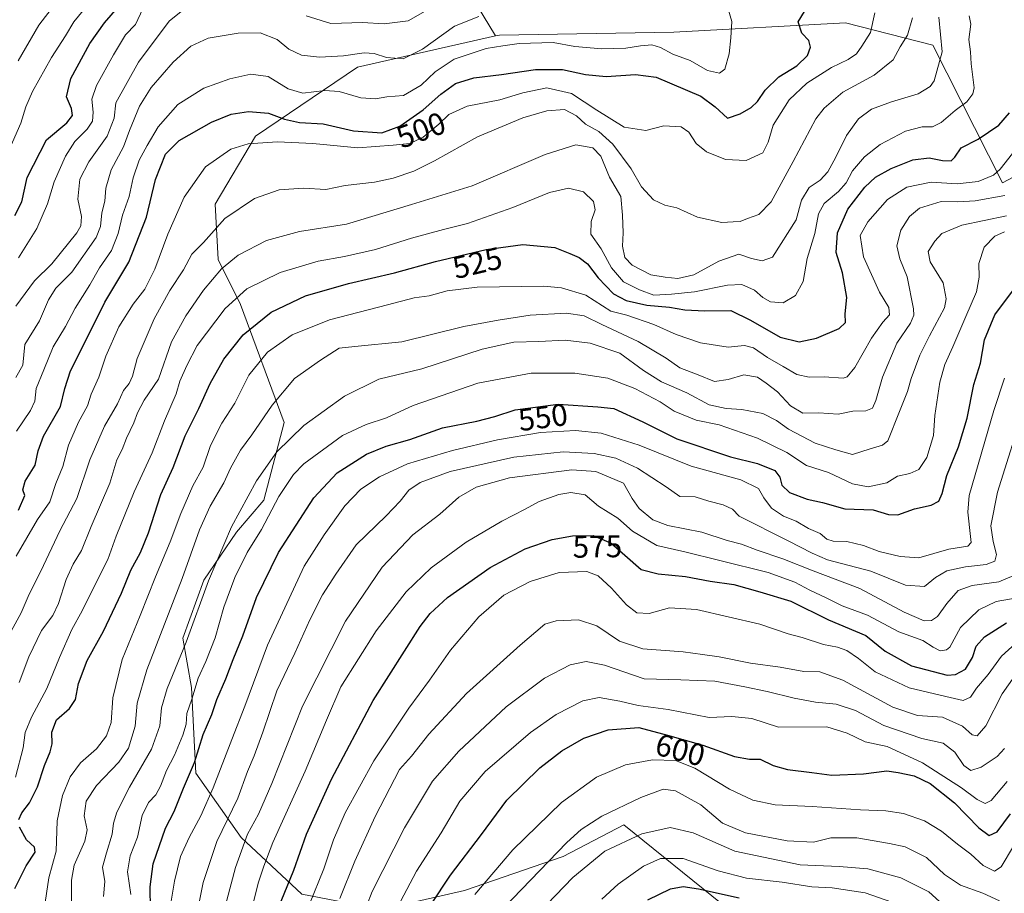
# Model space of a CAD drawing. Units: metres. Extents: x 583206 to 586631, y 4759011 to 4761367.
# Drawn here: x 585920 to 586236, y 4760725 to 4761005 of the extents above; entities that cross this region are included whole.
import ezdxf
from ezdxf.enums import TextEntityAlignment as Align

# ---------------------------------------------------------------- set-up
doc = ezdxf.new("R2010")
doc.units = ezdxf.units.M
doc.header["$MEASUREMENT"] = 0
for name, color, linetype, lineweight in [('Arbolado forestal CxS', 92, 'Continuous', 0), ('Curva de nivel maestra', 36, 'Continuous', 30), ('Curva de nivel normal', 36, 'Continuous', 0), ('Rótulo de curva de nivel directora', 19, 'Continuous', 0)]:
    doc.layers.add(name, color=color, linetype=linetype, lineweight=lineweight)
doc.styles.add('Arial', font='txt', dxfattribs={"height": 0.2})

msp = doc.modelspace()

# ---------------------------------------------------------------- linework, layer by layer
at = {"layer": 'Arbolado forestal CxS', "color": 92, "linetype": 'Continuous', "lineweight": 0}
for points in [[(585733.9957, 4761244.4533, 428.5353), (585766.6055, 4761232.6737, 437.5257), (585774.9931, 4761225.1877, 437.7765), (585810.3583, 4761087.8913, 464.6841), (585864.2197, 4761059.5541, 448.3053), (585918.5661, 4761040.1205, 454.5), (586003.8175, 4761034.5409, 477.761), (586035.6703, 4761029.9837, 477.5523), (586059.3275, 4761021.4809, 483.3514), (586072.4315, 4760999.8347, 495.3323)], [(585733.9957, 4761244.4533, 428.5353), (585766.6055, 4761232.6737, 437.5257), (585774.9931, 4761225.1877, 437.7765), (585810.3583, 4761087.8913, 464.6841), (585864.2197, 4761059.5541, 448.3053), (585918.5661, 4761040.1205, 454.5), (586003.8175, 4761034.5409, 477.761), (586035.6703, 4761029.9837, 477.5523), (586059.3275, 4761021.4809, 483.3514), (586072.4315, 4760999.8347, 495.3323)], [(586258.1149, 4760964.8719, 538.5989), (586235.0281, 4760952.7217, 534.9793), (586212.7431, 4760996.8805, 514.6891), (586184.6603, 4761004.0409, 503.2638), (586129.5783, 4761001.0391, 493.5073), (586073.6691, 4761000.1147, 495.292), (586072.4315, 4760999.8347, 495.3323), (586059.3275, 4761021.4809, 483.3514), (586035.6703, 4761029.9837, 477.5523), (586003.8175, 4761034.5409, 477.761), (585918.5661, 4761040.1205, 454.5)], [(585918.5661, 4761040.1205, 454.5), (586003.8175, 4761034.5409, 477.761), (586035.6703, 4761029.9837, 477.5523), (586059.3275, 4761021.4809, 483.3514), (586072.4315, 4760999.8347, 495.3323), (586028.0867, 4760989.8295, 493.0701), (585995.4145, 4760967.6855, 506.095), (585982.4371, 4760945.8669, 509.9376), (585983.3727, 4760928.0923, 515.7766), (585990.6087, 4760913.5979, 523.5142), (586004.5941, 4760875.7047, 539.9781), (585998.0243, 4760850.8163, 545.0537), (585989.3005, 4760840.5055, 543.6036), (585978.7573, 4760825.0821, 541.6955), (585972.0799, 4760806.5445, 541.3534), (585974.8895, 4760790.7067, 546.4792), (585976.2165, 4760763.1789, 553.2651), (585990.7973, 4760742.5231, 566.2685), (586010.2377, 4760724.2971, 580.2297)], [(586010.2377, 4760724.2971, 580.2297), (585990.7973, 4760742.5231, 566.2685), (585976.2165, 4760763.1789, 553.2651), (585974.8895, 4760790.7067, 546.4792), (585972.0799, 4760806.5445, 541.3534), (585978.7573, 4760825.0821, 541.6955), (585989.3005, 4760840.5055, 543.6036), (585998.0243, 4760850.8163, 545.0537), (586004.5941, 4760875.7047, 539.9781), (585990.6087, 4760913.5979, 523.5142), (585983.3727, 4760928.0923, 515.7766), (585982.4371, 4760945.8669, 509.9376), (585995.4145, 4760967.6855, 506.095), (586028.0867, 4760989.8295, 493.0701), (586072.4315, 4760999.8347, 495.3323), (586073.6691, 4761000.1147, 495.292), (586129.5783, 4761001.0391, 493.5073), (586184.6603, 4761004.0409, 503.2638), (586212.7431, 4760996.8805, 514.6891), (586235.0281, 4760952.7217, 534.9793), (586258.1149, 4760964.8719, 538.5989)], [(586471.6249, 4760840.5715, 638.927), (586419.9687, 4760852.7105, 606.6345), (586388.4433, 4760884.1525, 579.043), (586378.7005, 4760924.5127, 567.2137), (586338.7217, 4760968.7171, 552.9351), (586300.0541, 4760988.5123, 543.6656), (586258.1149, 4760964.8719, 538.5989), (586235.0281, 4760952.7217, 534.9793), (586212.7431, 4760996.8805, 514.6891), (586184.6603, 4761004.0409, 503.2638), (586129.5783, 4761001.0391, 493.5073), (586073.6691, 4761000.1147, 495.292), (586072.4315, 4760999.8347, 495.3323)], [(586471.6249, 4760840.5715, 638.927), (586419.9687, 4760852.7105, 606.6345), (586388.4433, 4760884.1525, 579.043), (586378.7005, 4760924.5127, 567.2137), (586338.7217, 4760968.7171, 552.9351), (586300.0541, 4760988.5123, 543.6656), (586258.1149, 4760964.8719, 538.5989), (586235.0281, 4760952.7217, 534.9793), (586212.7431, 4760996.8805, 514.6891), (586184.6603, 4761004.0409, 503.2638), (586129.5783, 4761001.0391, 493.5073), (586073.6691, 4761000.1147, 495.292), (586072.4315, 4760999.8347, 495.3323)], [(586072.4315, 4760999.8347, 495.3323), (586028.0867, 4760989.8295, 493.0701), (585995.4145, 4760967.6855, 506.095), (585982.4371, 4760945.8669, 509.9376), (585983.3727, 4760928.0923, 515.7766), (585990.6087, 4760913.5979, 523.5142), (586004.5941, 4760875.7047, 539.9781), (585998.0243, 4760850.8163, 545.0537), (585989.3005, 4760840.5055, 543.6036), (585978.7573, 4760825.0821, 541.6955), (585972.0799, 4760806.5445, 541.3534), (585974.8895, 4760790.7067, 546.4792), (585976.2165, 4760763.1789, 553.2651), (585990.7973, 4760742.5231, 566.2685), (586010.2377, 4760724.2971, 580.2297), (586035.7539, 4760719.4365, 594.7271), (586062.4855, 4760725.5113, 605.5283), (586094.0773, 4760736.4463, 613.4637), (586113.5465, 4760746.5697, 614.9573), (586145.1097, 4760721.0859, 629.5169)], [(586072.4315, 4760999.8347, 495.3323), (586028.0867, 4760989.8295, 493.0701), (585995.4145, 4760967.6855, 506.095), (585982.4371, 4760945.8669, 509.9376), (585983.3727, 4760928.0923, 515.7766), (585990.6087, 4760913.5979, 523.5142), (586004.5941, 4760875.7047, 539.9781), (585998.0243, 4760850.8163, 545.0537), (585989.3005, 4760840.5055, 543.6036), (585978.7573, 4760825.0821, 541.6955), (585972.0799, 4760806.5445, 541.3534), (585974.8895, 4760790.7067, 546.4792), (585976.2165, 4760763.1789, 553.2651), (585990.7973, 4760742.5231, 566.2685), (586010.2377, 4760724.2971, 580.2297), (586035.7539, 4760719.4365, 594.7271), (586062.4855, 4760725.5113, 605.5283), (586094.0773, 4760736.4463, 613.4637), (586113.5465, 4760746.5697, 614.9573), (586145.1097, 4760721.0859, 629.5169)], [(586035.7539, 4760719.4365, 594.7271), (586062.4855, 4760725.5113, 605.5283), (586094.0773, 4760736.4463, 613.4637), (586113.5465, 4760746.5697, 614.9573), (586145.1097, 4760721.0859, 629.5169)], [(586145.1097, 4760721.0859, 629.5169), (586113.5465, 4760746.5697, 614.9573), (586094.0773, 4760736.4463, 613.4637), (586062.4855, 4760725.5113, 605.5283), (586035.7539, 4760719.4365, 594.7271)]]:
    msp.add_polyline3d(points, dxfattribs=at)
at = {"layer": 'Curva de nivel maestra', "color": 36, "linetype": 'Continuous', "lineweight": 30}
for points in [[(585918.19, 4760942.17, 475), (585920.38, 4760946.61, 475), (585922.1, 4760954.42, 475), (585928.32, 4760966.43, 475), (585934.84, 4760971.98, 475), (585936.69, 4760974.27, 475), (585936.28, 4760976.5, 475), (585934.75, 4760980.29, 475), (585936.14, 4760986.12, 475), (585942.21, 4760997.35, 475), (585946.97, 4761004.06, 475), (585951.17, 4761008.97, 475)], [(585919.36, 4760847.63, 500), (585921.41, 4760852.26, 500), (585920.76, 4760854.12, 500), (585921.45, 4760856.93, 500), (585924.68, 4760862.08, 500), (585925.6, 4760866.61, 500), (585927.4, 4760871.31, 500), (585932.75, 4760880.87, 500), (585934.17, 4760886.64, 500), (585936.02, 4760892.31, 500), (585940.01, 4760900.17, 500), (585946.98, 4760914.4, 500), (585954.73, 4760927.17, 500), (585960.39, 4760941.64, 500), (585963.28, 4760953.73, 500), (585966.54, 4760961.84, 500), (585970.86, 4760966.24, 500), (585981.28, 4760972.13, 500), (585987.53, 4760974.7, 500), (585993.12, 4760975.58, 500), (585999.59, 4760975.06, 500), (586004.71, 4760973.16, 500), (586009.5, 4760972.08, 500), (586017.1, 4760971.57, 500), (586026.84, 4760969.32, 500), (586035.86, 4760968.69, 500), (586041.7, 4760970.86, 500), (586049.22, 4760976.12, 500), (586054.8, 4760981.09, 500), (586059.58, 4760984.57, 500), (586065.44, 4760986.37, 500), (586074.3, 4760987.46, 500), (586085.27, 4760989.05, 500), (586093.9, 4760989.01, 500), (586101.26, 4760987.41, 500), (586107.91, 4760986.83, 500), (586117.31, 4760987.46, 500), (586123.99, 4760986.64, 500), (586138.25, 4760980.44, 500), (586142.87, 4760977.11, 500), (586146.86, 4760973.44, 500), (586150.86, 4760974.87, 500), (586154.44, 4760976.88, 500), (586156.49, 4760978.75, 500), (586158.95, 4760982.4, 500), (586163.3, 4760986.66, 500), (586169.12, 4760990.28, 500), (586172.48, 4760993.5, 500), (586173.47, 4760996.19, 500), (586172.88, 4760998.31, 500), (586170.68, 4761000.7, 500), (586169.46, 4761004.38, 500), (586171.53, 4761007.62, 500)], [(585919.4, 4760748.31, 525), (585920.42, 4760750.47, 525), (585922.82, 4760753.63, 525), (585925.37, 4760758.81, 525), (585927.66, 4760765.64, 525), (585929.51, 4760769.98, 525), (585930.11, 4760772.64, 525), (585929.99, 4760776.31, 525), (585931.5, 4760780.31, 525), (585935.71, 4760783.98, 525), (585937.58, 4760786.86, 525), (585938.54, 4760792, 525), (585941.33, 4760799.39, 525), (585946.59, 4760808.8, 525), (585952.38, 4760820.91, 525), (585955.32, 4760828.39, 525), (585958.42, 4760834, 525), (585960.99, 4760840.31, 525), (585964.99, 4760852.64, 525), (585968.94, 4760861.25, 525), (585972.77, 4760871.42, 525), (585977.22, 4760880.25, 525), (585980.84, 4760888.27, 525), (585985.16, 4760896.07, 525), (585991.4, 4760903.86, 525), (586000.36, 4760911.12, 525), (586011.4, 4760916.4, 525), (586025.19, 4760920.35, 525), (586040.02, 4760923.8, 525), (586053.15, 4760927.42, 525), (586069.35, 4760931.28, 525), (586081.19, 4760932.88, 525), (586091.44, 4760931.94, 525), (586096.24, 4760930, 525), (586099.2, 4760928.65, 525), (586101.86, 4760926.65, 525), (586105.33, 4760922.13, 525), (586110.28, 4760917.08, 525), (586114.26, 4760914.87, 525), (586120.96, 4760913.44, 525), (586128.19, 4760912.71, 525), (586133.19, 4760911.88, 525), (586139.55, 4760911.58, 525), (586147.95, 4760911.71, 525), (586154.22, 4760908.54, 525), (586163.7, 4760903.12, 525), (586169.84, 4760901.62, 525), (586175.43, 4760902.82, 525), (586182.71, 4760905.86, 525), (586184.65, 4760907.84, 525), (586184.62, 4760910.67, 525), (586185.17, 4760915.9, 525), (586183.7, 4760923.79, 525), (586181.73, 4760930.31, 525), (586182.11, 4760936.63, 525), (586185.47, 4760944.27, 525), (586190.94, 4760951.3, 525), (586194.36, 4760954.45, 525), (586199.36, 4760957.25, 525), (586206.3, 4760960.08, 525), (586211.52, 4760960.68, 525), (586215.83, 4760959.83, 525), (586218.55, 4760959.7, 525), (586219.81, 4760960.86, 525), (586221.82, 4760963.92, 525), (586227.23, 4760966.66, 525), (586233.9, 4760971.17, 525), (586237.28, 4760975.12, 525)], [(585961.63, 4760719.4, 550), (585961.62, 4760726.68, 550), (585962.56, 4760734.04, 550), (585966.52, 4760745.53, 550), (585969.29, 4760750.87, 550), (585972.24, 4760758.31, 550), (585975.83, 4760766.64, 550), (585978.62, 4760775.64, 550), (585981.35, 4760781.98, 550), (585983, 4760786.87, 550), (585985.9, 4760793.42, 550), (585988.24, 4760799.61, 550), (585991.35, 4760807.23, 550), (585995.73, 4760819.59, 550), (586002.72, 4760834.05, 550), (586014.1, 4760851.55, 550), (586021.62, 4760859.62, 550), (586030.99, 4760865.54, 550), (586037.3, 4760868.16, 550), (586044.87, 4760870.3, 550), (586055.4, 4760874.03, 550), (586066.36, 4760876.21, 550), (586072.12, 4760877.66, 550), (586078.72, 4760879.82, 550), (586092.53, 4760881.63, 550), (586105.22, 4760880.72, 550), (586110.38, 4760880.26, 550), (586119.7, 4760875.9, 550), (586130.53, 4760870.48, 550), (586147.75, 4760864.69, 550), (586156.5, 4760862.61, 550), (586162.06, 4760860.36, 550), (586163.66, 4760858.17, 550), (586164.3, 4760855.6, 550), (586166.77, 4760853.29, 550), (586172.37, 4760851.16, 550), (586177.36, 4760850.06, 550), (586184.51, 4760848, 550), (586193.61, 4760847.66, 550), (586198.5, 4760846.24, 550), (586201.51, 4760846.1, 550), (586206.81, 4760848, 550), (586212.18, 4760849.23, 550), (586214.68, 4760850.54, 550), (586215.73, 4760852.94, 550), (586217.17, 4760858.74, 550), (586220.92, 4760867.92, 550), (586223.76, 4760877.13, 550), (586225.88, 4760887.92, 550), (586228, 4760894.8, 550), (586229.33, 4760902.31, 550), (586232.64, 4760910.31, 550), (586238.33, 4760917.88, 550)], [(586003.59, 4760722.04, 575), (586007.63, 4760732.08, 575), (586011.74, 4760743.55, 575), (586019.79, 4760761.28, 575), (586033.17, 4760786.55, 575), (586048.24, 4760810.29, 575), (586051.38, 4760814.46, 575), (586056.97, 4760819.55, 575), (586070.72, 4760829.16, 575), (586081.9, 4760835.19, 575), (586090.56, 4760838.2, 575), (586097.12, 4760839.33, 575), (586103.77, 4760839.42, 575), (586109.53, 4760837.05, 575), (586119.11, 4760828.56, 575), (586124.58, 4760827.12, 575), (586133.38, 4760826.32, 575), (586141.27, 4760824.77, 575), (586148.88, 4760823.7, 575), (586157.19, 4760821.41, 575), (586167.19, 4760818.35, 575), (586179.19, 4760812.39, 575), (586191.18, 4760807.34, 575), (586197.45, 4760802.31, 575), (586205.84, 4760797.67, 575), (586217.34, 4760794.66, 575), (586220.02, 4760794.8, 575), (586223.25, 4760796.51, 575), (586225.46, 4760800.31, 575), (586226.63, 4760803.98, 575), (586229.3, 4760806.93, 575), (586236.4, 4760811.38, 575)], [(586051.66, 4760720.95, 600), (586057.95, 4760730.42, 600), (586067.86, 4760743.45, 600), (586076.02, 4760754.51, 600), (586086.57, 4760764.94, 600), (586093.66, 4760770.37, 600), (586100.77, 4760774.4, 600), (586108.54, 4760777.11, 600), (586118.36, 4760777.86, 600), (586127.56, 4760775.4, 600), (586138.9, 4760772.19, 600), (586149.1, 4760768.55, 600), (586153.89, 4760767.65, 600), (586157.28, 4760767.66, 600), (586161.53, 4760765.62, 600), (586166.05, 4760764.35, 600), (586173.87, 4760763.34, 600), (586180.28, 4760762.49, 600), (586190.52, 4760762.96, 600), (586197.94, 4760763.97, 600), (586201.56, 4760763.43, 600), (586206.71, 4760762.35, 600), (586211.83, 4760759.84, 600), (586219.62, 4760753.65, 600), (586227.5, 4760745.62, 600), (586230.83, 4760743.2, 600), (586233.38, 4760744.38, 600), (586237.59, 4760750.13, 600)], [(585918.2, 4760726.14, 525), (585921.75, 4760733.44, 525), (585924.65, 4760737.79, 525), (585924.42, 4760739.4, 525), (585921.88, 4760741.74, 525), (585919.7, 4760745.8, 525)], [(586121.29, 4760722.48, 625), (586128.53, 4760726.04, 625), (586132.6, 4760726.79, 625), (586137.47, 4760726.05, 625), (586150.57, 4760723.12, 625)]]:
    msp.add_polyline3d(points, dxfattribs=at)
at = {"layer": 'Curva de nivel normal', "color": 36, "linetype": 'Continuous', "lineweight": 0}
for points in [[(585918.43, 4760913.06, 485), (585924.47, 4760921.2, 485), (585930.02, 4760926.62, 485), (585938, 4760936.58, 485), (585939.31, 4760938.85, 485), (585939.58, 4760941.88, 485), (585938.34, 4760947.47, 485), (585939.02, 4760953.84, 485), (585941.86, 4760959.38, 485), (585947.82, 4760967.66, 485), (585949.98, 4760973.47, 485), (585950.56, 4760978.31, 485), (585957.84, 4760991.45, 485), (585967.69, 4761004.61, 485), (585975.86, 4761011.17, 485)], [(585914.45, 4760958.89, 470), (585920.08, 4760971.81, 470), (585921.69, 4760977.04, 470), (585923.78, 4760981.96, 470), (585929.92, 4760992.92, 470), (585934.46, 4760999.9, 470), (585937.08, 4761004.34, 470), (585940.09, 4761008.01, 470)], [(585918.64, 4760872.98, 495), (585923.17, 4760879.62, 495), (585924.55, 4760882.55, 495), (585925.03, 4760886.62, 495), (585927.41, 4760892.64, 495), (585930.5, 4760900.06, 495), (585934.41, 4760906.57, 495), (585937.53, 4760912.49, 495), (585942.19, 4760919.96, 495), (585945.33, 4760925.36, 495), (585949.16, 4760930.98, 495), (585951.3, 4760936.44, 495), (585952.73, 4760942.31, 495), (585954.87, 4760948.31, 495), (585956.14, 4760954.31, 495), (585958.04, 4760959.98, 495), (585960.65, 4760964.64, 495), (585964.12, 4760970.64, 495), (585970.49, 4760977.84, 495), (585978.83, 4760983.09, 495), (585987.11, 4760986.08, 495), (585993.91, 4760987.5, 495), (585999.4, 4760986.77, 495), (586005.85, 4760982.86, 495), (586010.6, 4760981.44, 495), (586017.67, 4760982.35, 495), (586022.18, 4760982.02, 495), (586029.18, 4760979.96, 495), (586033.83, 4760979.61, 495), (586037.5, 4760980.23, 495), (586042.89, 4760980.72, 495), (586048.53, 4760983.97, 495), (586053.02, 4760988.33, 495), (586059.16, 4760992.37, 495), (586069.35, 4760995.81, 495), (586074.72, 4760996.66, 495), (586079.94, 4760997.42, 495), (586090.91, 4760997.68, 495), (586097.82, 4760996.4, 495), (586106.53, 4760995.67, 495), (586114.19, 4760995.86, 495), (586118.86, 4760996.69, 495), (586122.56, 4760996.96, 495), (586125.34, 4760996.16, 495), (586129.24, 4760993.98, 495), (586134.87, 4760991.89, 495), (586140.38, 4760988.72, 495), (586144.3, 4760987.82, 495), (586145.92, 4760989.2, 495), (586147.37, 4760994.11, 495), (586147.9, 4760999.18, 495), (586148.26, 4761004.44, 495), (586146.37, 4761010.64, 495)], [(585919.21, 4760991.81, 465), (585925.84, 4761003.31, 465), (585930.86, 4761009.78, 465)], [(585919.36, 4760928.62, 480), (585925.22, 4760937.97, 480), (585928.64, 4760945.98, 480), (585930.82, 4760952.99, 480), (585934.43, 4760961.26, 480), (585937.38, 4760965.95, 480), (585941.35, 4760969.88, 480), (585943.07, 4760972.42, 480), (585943.3, 4760975.36, 480), (585942.86, 4760979.56, 480), (585944.36, 4760983.93, 480), (585949.76, 4760993.73, 480), (585953.64, 4761000.16, 480), (585956.86, 4761003.48, 480), (585959.18, 4761008.5, 480)], [(586011.62, 4761006.24, 485), (586019.53, 4761003.79, 485), (586029.72, 4761004.12, 485), (586036.61, 4761003.76, 485), (586044.36, 4761004.68, 485), (586051.36, 4761008.6, 485)], [(585914.28, 4760803.86, 510), (585920.18, 4760814.64, 510), (585922.7, 4760820.64, 510), (585926.48, 4760827.98, 510), (585932.62, 4760840.98, 510), (585938.05, 4760851.31, 510), (585942.22, 4760863.78, 510), (585946.87, 4760874.51, 510), (585951.11, 4760881.78, 510), (585953.02, 4760885.98, 510), (585954.79, 4760888.31, 510), (585955.88, 4760890.64, 510), (585957.4, 4760896.31, 510), (585962.91, 4760908.98, 510), (585967.9, 4760918.09, 510), (585972.32, 4760924.75, 510), (585974.95, 4760929.75, 510), (585978.73, 4760933.53, 510), (585985.55, 4760941.2, 510), (585995.04, 4760947.59, 510), (586002.99, 4760950.38, 510), (586010.79, 4760950.96, 510), (586017.91, 4760950.49, 510), (586024.12, 4760951.84, 510), (586033.53, 4760952.92, 510), (586039.53, 4760954.18, 510), (586046.19, 4760956.4, 510), (586052.79, 4760959.71, 510), (586066.59, 4760967.39, 510), (586081.12, 4760973.49, 510), (586088.86, 4760975.83, 510), (586094.49, 4760976.16, 510), (586098.37, 4760974.21, 510), (586101.31, 4760971.51, 510), (586105.58, 4760969.11, 510), (586110.08, 4760965.13, 510), (586115.96, 4760957.16, 510), (586119.26, 4760951.44, 510), (586123.13, 4760947.25, 510), (586126.77, 4760945.51, 510), (586130.55, 4760944.66, 510), (586137.24, 4760941.68, 510), (586145.01, 4760939.96, 510), (586148.69, 4760940.1, 510), (586150.85, 4760940.28, 510), (586153.24, 4760941.21, 510), (586156.9, 4760942.46, 510), (586160.86, 4760946.52, 510), (586167.9, 4760959.52, 510), (586175.16, 4760973.25, 510), (586177.8, 4760976.68, 510), (586183.85, 4760981.82, 510), (586193.94, 4760987.28, 510), (586200.04, 4760992.14, 510), (586202.24, 4760996.31, 510), (586204.58, 4761000.02, 510), (586206.22, 4761005.68, 510)], [(585918.34, 4760761.93, 520), (585920.84, 4760771.31, 520), (585921.51, 4760776.27, 520), (585923.45, 4760781.16, 520), (585928.47, 4760790.35, 520), (585932.49, 4760800.33, 520), (585936.46, 4760809.31, 520), (585939.78, 4760815.31, 520), (585944.05, 4760823.98, 520), (585948.02, 4760831.78, 520), (585950.65, 4760839.21, 520), (585956.41, 4760853.45, 520), (585962.27, 4760865.98, 520), (585966.19, 4760876.3, 520), (585969.94, 4760884.96, 520), (585971.06, 4760888.97, 520), (585973.33, 4760894.02, 520), (585976.66, 4760900.5, 520), (585985.63, 4760912.36, 520), (585992.59, 4760918.63, 520), (586003.25, 4760923.89, 520), (586015.43, 4760927.54, 520), (586023.92, 4760929.04, 520), (586033.85, 4760931.3, 520), (586045.47, 4760934.88, 520), (586055.71, 4760937.68, 520), (586063.45, 4760939.6, 520), (586077.92, 4760944.7, 520), (586089.68, 4760949.6, 520), (586095.8, 4760950.93, 520), (586100.6, 4760949.81, 520), (586103.84, 4760946.65, 520), (586104.39, 4760943.97, 520), (586103.06, 4760940.28, 520), (586102.99, 4760936.24, 520), (586106.28, 4760931.51, 520), (586109.57, 4760925.35, 520), (586113.48, 4760920.93, 520), (586118.63, 4760918.37, 520), (586123.21, 4760916.62, 520), (586128.86, 4760916.95, 520), (586136.19, 4760917.65, 520), (586146.86, 4760919.87, 520), (586151.38, 4760919.99, 520), (586155.52, 4760918.19, 520), (586158.12, 4760915.83, 520), (586160.59, 4760914.42, 520), (586164.74, 4760914.2, 520), (586168.63, 4760916.46, 520), (586171.1, 4760920.96, 520), (586172.36, 4760928.38, 520), (586174.84, 4760936.46, 520), (586176.06, 4760942.72, 520), (586177.8, 4760946.02, 520), (586182.48, 4760949.86, 520), (586184.89, 4760952.64, 520), (586186.95, 4760956.48, 520), (586190.8, 4760961.04, 520), (586195.86, 4760965, 520), (586203.96, 4760969.3, 520), (586209.26, 4760970.67, 520), (586212.63, 4760970.6, 520), (586215.43, 4760972.08, 520), (586219.93, 4760975.84, 520), (586223.65, 4760978.63, 520), (586225.54, 4760981.22, 520), (586225.96, 4760983.21, 520), (586225.05, 4760990.82, 520), (586224.75, 4760994.68, 520), (586224.32, 4760998.66, 520), (586224.86, 4761003.64, 520), (586224.34, 4761006.3, 520)], [(585918.42, 4760890.2, 490), (585920.7, 4760894.14, 490), (585921.32, 4760900.77, 490), (585926.07, 4760908.33, 490), (585928.94, 4760915.14, 490), (585931.28, 4760918.9, 490), (585936.42, 4760923.98, 490), (585944.3, 4760935.07, 490), (585945.61, 4760938.66, 490), (585946.04, 4760943, 490), (585946.98, 4760946.76, 490), (585947.38, 4760950.91, 490), (585949.1, 4760956.85, 490), (585952.98, 4760964.26, 490), (585954.93, 4760969.46, 490), (585958.2, 4760977.31, 490), (585961.93, 4760983.31, 490), (585968.96, 4760991.41, 490), (585974.63, 4760996.52, 490), (585980.19, 4760999.1, 490), (585989.86, 4761000.76, 490), (585996.86, 4761000.81, 490), (586002.36, 4760998.68, 490), (586006.05, 4760995.59, 490), (586010.17, 4760993.62, 490), (586015.91, 4760993.02, 490), (586023.61, 4760993.4, 490), (586030.23, 4760994.35, 490), (586033.41, 4760994.2, 490), (586037.46, 4760992.85, 490), (586042.71, 4760992.49, 490), (586048.95, 4760995.59, 490), (586059.28, 4761002.95, 490), (586067.01, 4761006.05, 490)], [(585918.55, 4760832.85, 505), (585925.38, 4760844.56, 505), (585929.39, 4760850.31, 505), (585931.32, 4760856.13, 505), (585933.52, 4760861.58, 505), (585935.42, 4760868.46, 505), (585938.6, 4760875.84, 505), (585941.48, 4760881.1, 505), (585942.65, 4760884.84, 505), (585945.14, 4760890.28, 505), (585947.32, 4760896.99, 505), (585951.56, 4760906.42, 505), (585956.17, 4760913.76, 505), (585959.85, 4760918.55, 505), (585963.08, 4760924.94, 505), (585967.22, 4760936.22, 505), (585972.47, 4760948.03, 505), (585979.36, 4760957.86, 505), (585987.43, 4760963.5, 505), (585992.97, 4760965.15, 505), (586002.47, 4760965.8, 505), (586013.81, 4760965.28, 505), (586028.19, 4760963.91, 505), (586039.53, 4760964.71, 505), (586044.86, 4760965.28, 505), (586049.19, 4760967.38, 505), (586054.19, 4760971.53, 505), (586057.39, 4760974.64, 505), (586063.33, 4760977.29, 505), (586073.73, 4760979.26, 505), (586081.19, 4760981.54, 505), (586088.86, 4760983.17, 505), (586096.81, 4760981.37, 505), (586104.87, 4760975.95, 505), (586113.71, 4760970.57, 505), (586120.64, 4760969.42, 505), (586126.42, 4760971, 505), (586131.96, 4760970.61, 505), (586134.38, 4760968.98, 505), (586136.82, 4760965.32, 505), (586140.09, 4760962.64, 505), (586146.18, 4760960.12, 505), (586152.77, 4760959.8, 505), (586158.13, 4760962.32, 505), (586159.93, 4760965.76, 505), (586161.44, 4760971.18, 505), (586166.57, 4760979.34, 505), (586172.31, 4760984.66, 505), (586180.16, 4760989.7, 505), (586185.55, 4760992.26, 505), (586188.26, 4760994.08, 505), (586189.93, 4760996.58, 505), (586192.68, 4761000.97, 505), (586194.12, 4761007.23, 505)], [(585919.53, 4760792.24, 515), (585922.6, 4760800.55, 515), (585926.75, 4760808.93, 515), (585930.36, 4760813.82, 515), (585932.18, 4760817.63, 515), (585934.58, 4760825.31, 515), (585936.88, 4760830.31, 515), (585939.5, 4760834.64, 515), (585942.61, 4760842.31, 515), (585948.58, 4760856.31, 515), (585950.86, 4760863.76, 515), (585952.6, 4760867.09, 515), (585953.99, 4760870.74, 515), (585956.38, 4760875.65, 515), (585957.48, 4760878.89, 515), (585959.67, 4760882.95, 515), (585964.3, 4760889.62, 515), (585968.42, 4760901.66, 515), (585973, 4760909.94, 515), (585978.69, 4760918.17, 515), (585984.48, 4760925.11, 515), (585989.86, 4760929.49, 515), (585998.86, 4760934.2, 515), (586009.53, 4760937.09, 515), (586024.53, 4760939.42, 515), (586045.48, 4760945.67, 515), (586064.9, 4760951.71, 515), (586088.27, 4760961.72, 515), (586098.14, 4760964.92, 515), (586103.6, 4760963.87, 515), (586106.16, 4760961.19, 515), (586109, 4760954.48, 515), (586112.64, 4760948.27, 515), (586113.18, 4760942.31, 515), (586113.32, 4760936.66, 515), (586113.17, 4760932.36, 515), (586113.87, 4760928.71, 515), (586116.23, 4760926.2, 515), (586122.27, 4760923.1, 515), (586126.87, 4760922.38, 515), (586130.92, 4760921.93, 515), (586136.07, 4760923.16, 515), (586144.1, 4760927.55, 515), (586150.45, 4760929.82, 515), (586154.58, 4760928.42, 515), (586157.91, 4760927.59, 515), (586161.25, 4760928.81, 515), (586168.86, 4760940.76, 515), (586170.57, 4760947.16, 515), (586173.03, 4760951.22, 515), (586176.53, 4760953.53, 515), (586178.97, 4760956.18, 515), (586181.64, 4760960.9, 515), (586185.03, 4760967.86, 515), (586188.83, 4760973.19, 515), (586193.01, 4760976.27, 515), (586199.48, 4760978.72, 515), (586207.96, 4760981.21, 515), (586211.82, 4760983.56, 515), (586213.18, 4760985.43, 515), (586215.71, 4760994.73, 515), (586214.66, 4761005.86, 515)], [(585927.56, 4760719.56, 530), (585929.04, 4760729.53, 530), (585931.39, 4760738.1, 530), (585931.78, 4760747.86, 530), (585933.41, 4760755.98, 530), (585935.92, 4760761.98, 530), (585939.18, 4760766.45, 530), (585944.32, 4760771.03, 530), (585947.61, 4760775.2, 530), (585949.02, 4760779.48, 530), (585949.62, 4760787.4, 530), (585952.54, 4760799.66, 530), (585958.38, 4760813.8, 530), (585963.25, 4760826.25, 530), (585968.03, 4760837.4, 530), (585971.43, 4760846.58, 530), (585975.3, 4760855.41, 530), (585978.56, 4760861.38, 530), (585980.89, 4760868.34, 530), (585984.54, 4760875.52, 530), (585988.79, 4760881.98, 530), (585993.19, 4760890.88, 530), (585999.19, 4760898.28, 530), (586007.19, 4760903.91, 530), (586019.17, 4760908.74, 530), (586037.71, 4760913.54, 530), (586046.33, 4760915.75, 530), (586051.15, 4760916.44, 530), (586056.86, 4760918.04, 530), (586066.49, 4760919.19, 530), (586087.89, 4760919.49, 530), (586093.57, 4760918.99, 530), (586101.38, 4760916.66, 530), (586109.41, 4760911.5, 530), (586114.53, 4760910.14, 530), (586123.22, 4760907.22, 530), (586130.33, 4760904, 530), (586138.17, 4760901.28, 530), (586147.04, 4760899.91, 530), (586152.33, 4760900.48, 530), (586155.16, 4760899.72, 530), (586159.68, 4760896.56, 530), (586164.72, 4760893.71, 530), (586169.11, 4760891.1, 530), (586173, 4760890.27, 530), (586177.82, 4760890.4, 530), (586183.93, 4760889.96, 530), (586185.28, 4760890.35, 530), (586187.67, 4760893.37, 530), (586193.05, 4760902.86, 530), (586196.62, 4760907.98, 530), (586198.86, 4760910.34, 530), (586198.64, 4760912.67, 530), (586195.56, 4760917.58, 530), (586190.52, 4760928.87, 530), (586189.42, 4760935.78, 530), (586191.84, 4760940.18, 530), (586198.17, 4760947.3, 530), (586204.42, 4760951.26, 530), (586212.2, 4760952.91, 530), (586220.5, 4760952.33, 530), (586227.25, 4760953.14, 530), (586232.14, 4760955.11, 530), (586234.27, 4760957.01, 530), (586238.23, 4760962.07, 530)], [(585936.38, 4760722.2, 535), (585936.31, 4760728.83, 535), (585937.22, 4760733.62, 535), (585940.62, 4760741.35, 535), (585941.31, 4760744.94, 535), (585940.43, 4760749.44, 535), (585941.02, 4760754.18, 535), (585944.36, 4760759.25, 535), (585951.5, 4760766.74, 535), (585954.63, 4760771.25, 535), (585956.8, 4760778.31, 535), (585957.45, 4760785.64, 535), (585960.55, 4760796.31, 535), (585971.79, 4760825.64, 535), (585977.38, 4760841.31, 535), (585980.88, 4760848.83, 535), (585985.2, 4760856.4, 535), (585987.32, 4760861.06, 535), (585990.59, 4760866.87, 535), (585994.19, 4760871.78, 535), (586000.69, 4760881.3, 535), (586007.85, 4760889.83, 535), (586016.27, 4760895.76, 535), (586022.19, 4760899.65, 535), (586027.23, 4760900.15, 535), (586042.33, 4760901.62, 535), (586062.23, 4760906.56, 535), (586073.19, 4760908.54, 535), (586083.53, 4760910.14, 535), (586095.19, 4760910.8, 535), (586100.86, 4760909.93, 535), (586106.53, 4760907.19, 535), (586118.11, 4760901.74, 535), (586127.19, 4760896.35, 535), (586131.58, 4760893.29, 535), (586137.4, 4760891, 535), (586142.64, 4760888.92, 535), (586147.08, 4760889.5, 535), (586152.09, 4760891.04, 535), (586156.49, 4760890.3, 535), (586159.21, 4760888.39, 535), (586162.9, 4760885.58, 535), (586167, 4760881.08, 535), (586170.99, 4760878.77, 535), (586176.17, 4760878.86, 535), (586182.36, 4760878.38, 535), (586187, 4760879.42, 535), (586191.22, 4760879.49, 535), (586193.35, 4760880.35, 535), (586194.42, 4760882.75, 535), (586196.55, 4760890.28, 535), (586201.15, 4760901.16, 535), (586205.5, 4760907.64, 535), (586206.57, 4760910.2, 535), (586206.5, 4760912.26, 535), (586204.53, 4760922.45, 535), (586202.11, 4760928.25, 535), (586201.18, 4760932.47, 535), (586202.46, 4760937.48, 535), (586205.19, 4760941.86, 535), (586208.42, 4760944.49, 535), (586215.35, 4760946.73, 535), (586220.79, 4760946.61, 535), (586226.27, 4760946.87, 535), (586235.85, 4760948.58, 535)], [(585946.58, 4760723.64, 540), (585947.05, 4760728.44, 540), (585946.26, 4760732.96, 540), (585947.58, 4760737.56, 540), (585949.35, 4760743.55, 540), (585949.78, 4760747.09, 540), (585950.86, 4760750.64, 540), (585954.94, 4760758.65, 540), (585962.01, 4760770.83, 540), (585964.66, 4760778.34, 540), (585965.19, 4760784.12, 540), (585967.01, 4760790.34, 540), (585973.11, 4760805.21, 540), (585980.25, 4760824.92, 540), (585987.64, 4760842.21, 540), (585995.74, 4760856.98, 540), (586002.18, 4760866.31, 540), (586010.84, 4760874.79, 540), (586023.91, 4760884.22, 540), (586034.9, 4760889.68, 540), (586048.79, 4760892.92, 540), (586068.09, 4760899.32, 540), (586078.32, 4760901.5, 540), (586086.29, 4760901.74, 540), (586094.7, 4760902.15, 540), (586102.71, 4760901.23, 540), (586112.31, 4760898.04, 540), (586119.84, 4760892.44, 540), (586125.64, 4760888.74, 540), (586133.73, 4760885.26, 540), (586140.99, 4760881.44, 540), (586146.42, 4760880.19, 540), (586151.48, 4760879.92, 540), (586158.2, 4760878.59, 540), (586162.57, 4760876.4, 540), (586166.35, 4760873.58, 540), (586174.93, 4760869.11, 540), (586181.6, 4760866.93, 540), (586186.95, 4760865.5, 540), (586192.61, 4760867.33, 540), (586196.58, 4760868.42, 540), (586198.32, 4760869.88, 540), (586202.01, 4760879.22, 540), (586204.61, 4760885.69, 540), (586205.76, 4760889.83, 540), (586208.56, 4760897.38, 540), (586211.66, 4760903.59, 540), (586216.41, 4760912.57, 540), (586217.03, 4760915.39, 540), (586216.06, 4760920.52, 540), (586211.82, 4760927.33, 540), (586211.27, 4760930.64, 540), (586213.33, 4760933.98, 540), (586215.62, 4760936.42, 540), (586222, 4760939.12, 540), (586236.3, 4760942.05, 540)], [(585955.38, 4760724.25, 545), (585954.3, 4760731.46, 545), (585955.11, 4760736.64, 545), (585957.53, 4760742.64, 545), (585959.05, 4760749.58, 545), (585960.99, 4760753.73, 545), (585963.35, 4760756.25, 545), (585964.94, 4760758.98, 545), (585966.86, 4760763.98, 545), (585969.37, 4760768.98, 545), (585972.1, 4760775.38, 545), (585973.08, 4760778.91, 545), (585973.34, 4760782.38, 545), (585974.97, 4760786.98, 545), (585976.94, 4760793.67, 545), (585979.39, 4760798.98, 545), (585982.41, 4760806.67, 545), (585985.22, 4760816.41, 545), (585988.74, 4760826, 545), (585992.72, 4760834.01, 545), (585997.25, 4760841.44, 545), (586002.81, 4760852.01, 545), (586007.58, 4760859, 545), (586010.86, 4760862.42, 545), (586023.29, 4760871.56, 545), (586030.92, 4760875.08, 545), (586037.42, 4760877.19, 545), (586045.92, 4760881.24, 545), (586066.73, 4760888.38, 545), (586083.86, 4760891.56, 545), (586097.79, 4760891.59, 545), (586108.45, 4760889.94, 545), (586117.1, 4760886.67, 545), (586125.23, 4760882.34, 545), (586129.76, 4760879.39, 545), (586136.73, 4760876.54, 545), (586144.16, 4760874.97, 545), (586156.49, 4760870.72, 545), (586165.85, 4760866.16, 545), (586172.2, 4760861.95, 545), (586179.29, 4760859.74, 545), (586186.91, 4760856.02, 545), (586192, 4760855.1, 545), (586197.94, 4760856.42, 545), (586201.35, 4760858.46, 545), (586205.35, 4760859.34, 545), (586208.2, 4760860.68, 545), (586210.83, 4760864.53, 545), (586212.89, 4760871.54, 545), (586213.36, 4760878, 545), (586214.96, 4760888.65, 545), (586216.52, 4760894.4, 545), (586219.18, 4760900.01, 545), (586223.27, 4760909.74, 545), (586226.76, 4760917.64, 545), (586227.55, 4760922.35, 545), (586227.48, 4760926.81, 545), (586229.23, 4760932.03, 545), (586232.66, 4760935.5, 545), (586235.71, 4760936.93, 545)], [(585966.74, 4760712.44, 555), (585969.39, 4760728.5, 555), (585971.33, 4760736.44, 555), (585974.04, 4760742.52, 555), (585977.85, 4760749.47, 555), (585981.75, 4760758.52, 555), (585987.74, 4760773.98, 555), (585991.97, 4760784.64, 555), (585999.18, 4760804.31, 555), (586010.94, 4760829.64, 555), (586017.39, 4760839.64, 555), (586024.09, 4760848.98, 555), (586029.12, 4760854.31, 555), (586035.18, 4760858.3, 555), (586044.19, 4760862.44, 555), (586058.54, 4760866.79, 555), (586072.98, 4760870.18, 555), (586086.87, 4760872.48, 555), (586098.02, 4760873.15, 555), (586106.32, 4760872.27, 555), (586118.52, 4760868.42, 555), (586135.13, 4760861.7, 555), (586151.08, 4760857.31, 555), (586156.8, 4760854.59, 555), (586158.49, 4760851.6, 555), (586160.95, 4760848.26, 555), (586164.82, 4760845.71, 555), (586168.86, 4760844.02, 555), (586172.86, 4760841.7, 555), (586176.51, 4760840.09, 555), (586178.74, 4760838.32, 555), (586180.71, 4760837.69, 555), (586185.07, 4760837.51, 555), (586190.51, 4760836.29, 555), (586195.47, 4760834.34, 555), (586202.18, 4760832.75, 555), (586208.19, 4760832.31, 555), (586217.86, 4760835.04, 555), (586223.94, 4760835.99, 555), (586224.98, 4760837.17, 555), (586224.75, 4760839.12, 555), (586223.9, 4760847, 555), (586224.39, 4760852.31, 555), (586232.32, 4760879.63, 555), (586235.76, 4760889.94, 555)], [(585973.51, 4760703.2, 560), (585978.62, 4760728.06, 560), (585983.01, 4760741.22, 560), (585989.68, 4760755.19, 560), (585992.76, 4760763.73, 560), (585994.99, 4760768.73, 560), (585997.74, 4760776.32, 560), (586002.24, 4760789.63, 560), (586007.97, 4760801.68, 560), (586012.76, 4760812.39, 560), (586016.86, 4760820.37, 560), (586021.15, 4760827.05, 560), (586027.67, 4760836.44, 560), (586037.32, 4760845.82, 560), (586041.84, 4760850.44, 560), (586044.58, 4760853.98, 560), (586048.24, 4760856.53, 560), (586057.8, 4760860.03, 560), (586078.22, 4760864.56, 560), (586094.15, 4760866.27, 560), (586104.03, 4760865.81, 560), (586110.96, 4760864.34, 560), (586117.9, 4760861.08, 560), (586127.19, 4760855.11, 560), (586131.53, 4760852, 560), (586136.5, 4760851.84, 560), (586140.83, 4760850.48, 560), (586145.44, 4760849.27, 560), (586148.47, 4760847.92, 560), (586150.52, 4760845.64, 560), (586166.29, 4760837.74, 560), (586174.04, 4760833.81, 560), (586178.9, 4760831.68, 560), (586192.86, 4760828.07, 560), (586203.96, 4760823.57, 560), (586210.08, 4760823.09, 560), (586213.61, 4760825.96, 560), (586217.25, 4760828.13, 560), (586223.18, 4760829.43, 560), (586229.86, 4760830.21, 560), (586232.64, 4760831.24, 560), (586233.16, 4760833.41, 560), (586232.07, 4760837.52, 560), (586231.31, 4760842.62, 560), (586233.46, 4760853.34, 560), (586242.39, 4760881.64, 560)], [(585984.76, 4760717.17, 565), (585988.92, 4760732.86, 565), (585992.81, 4760743.56, 565), (585996.3, 4760749.99, 565), (586000.65, 4760759.9, 565), (586010.46, 4760784.64, 565), (586024.28, 4760811.98, 565), (586036.05, 4760829.31, 565), (586045.86, 4760839.64, 565), (586054.55, 4760846.33, 565), (586060.57, 4760851.8, 565), (586066.21, 4760854.98, 565), (586076.93, 4760857.96, 565), (586096.86, 4760860.52, 565), (586104.63, 4760860, 565), (586113.48, 4760856.31, 565), (586116.28, 4760851.31, 565), (586118.53, 4760848.11, 565), (586122.86, 4760844.51, 565), (586127.71, 4760842.63, 565), (586138.6, 4760840.52, 565), (586146.69, 4760837.84, 565), (586151.34, 4760836.64, 565), (586156.36, 4760834.81, 565), (586164.58, 4760832.03, 565), (586174.36, 4760828.15, 565), (586189.3, 4760822.42, 565), (586203.48, 4760814.9, 565), (586209.89, 4760812.08, 565), (586212.25, 4760812.16, 565), (586214.2, 4760813.44, 565), (586217.26, 4760817.62, 565), (586220.89, 4760821.83, 565), (586225.33, 4760823.43, 565), (586233.84, 4760824.6, 565), (586238.73, 4760826.67, 565)], [(585994.68, 4760721.84, 570), (585996.39, 4760728.24, 570), (585998.1, 4760733.35, 570), (586000.97, 4760740.9, 570), (586011.34, 4760763.86, 570), (586018.13, 4760780.16, 570), (586022.76, 4760790.92, 570), (586034.06, 4760808.91, 570), (586043.75, 4760821.43, 570), (586051.75, 4760829.08, 570), (586062.92, 4760837.34, 570), (586074.41, 4760844.09, 570), (586081.94, 4760847.93, 570), (586086.44, 4760850.41, 570), (586092.68, 4760852.68, 570), (586096.54, 4760853.32, 570), (586101.12, 4760852.57, 570), (586105.39, 4760848.84, 570), (586111.6, 4760845.05, 570), (586116.34, 4760840.85, 570), (586124.14, 4760836.22, 570), (586133.19, 4760834.24, 570), (586144.36, 4760831.42, 570), (586159.87, 4760827.54, 570), (586168.44, 4760824.5, 570), (586173.22, 4760821.93, 570), (586178.53, 4760819.42, 570), (586183.6, 4760816.88, 570), (586191.7, 4760813.9, 570), (586201.79, 4760808.58, 570), (586209.46, 4760805.75, 570), (586212.78, 4760803.59, 570), (586215.1, 4760802.49, 570), (586217.12, 4760802.72, 570), (586218.15, 4760803.64, 570), (586221.56, 4760809.98, 570), (586227.47, 4760815.65, 570), (586233.02, 4760818.23, 570), (586239.78, 4760819.42, 570)], [(586012.67, 4760721.09, 580), (586017.3, 4760732.49, 580), (586020.41, 4760741.82, 580), (586024.12, 4760750.45, 580), (586033.38, 4760767.11, 580), (586044.61, 4760784.09, 580), (586051.18, 4760792.98, 580), (586057.93, 4760802.64, 580), (586067, 4760813.31, 580), (586075.03, 4760820.32, 580), (586083.51, 4760824.73, 580), (586092.86, 4760827.64, 580), (586101.7, 4760827.92, 580), (586105.3, 4760826.52, 580), (586109.63, 4760822.57, 580), (586114.44, 4760817.23, 580), (586117.72, 4760814.62, 580), (586121.66, 4760814.48, 580), (586128.19, 4760816.28, 580), (586136.86, 4760815.74, 580), (586157.19, 4760811.03, 580), (586166.34, 4760807.88, 580), (586170.74, 4760806.7, 580), (586177.67, 4760804.45, 580), (586182.13, 4760803.66, 580), (586185.11, 4760802.57, 580), (586188.86, 4760800.02, 580), (586194.19, 4760795.73, 580), (586205.11, 4760790.54, 580), (586216.86, 4760787.83, 580), (586222.44, 4760786.45, 580), (586224.76, 4760787.56, 580), (586226.72, 4760790.47, 580), (586230.47, 4760794.81, 580), (586234.79, 4760800.76, 580), (586239.19, 4760804.81, 580)], [(586022.42, 4760722.98, 585), (586027.3, 4760734.98, 585), (586033.76, 4760749.31, 585), (586041.54, 4760764.31, 585), (586045.45, 4760768.64, 585), (586051.01, 4760775.71, 585), (586063.12, 4760788.7, 585), (586080.33, 4760804.31, 585), (586088.19, 4760811, 585), (586091.85, 4760812.06, 585), (586099.04, 4760812.35, 585), (586104.9, 4760810.47, 585), (586112.14, 4760805.58, 585), (586119.61, 4760803.12, 585), (586132.63, 4760802.13, 585), (586138.86, 4760801.23, 585), (586144.14, 4760800.57, 585), (586154.19, 4760798.44, 585), (586163.74, 4760797.19, 585), (586171.34, 4760795.8, 585), (586176.46, 4760795.7, 585), (586183.81, 4760793.07, 585), (586199.9, 4760784.33, 585), (586207.78, 4760781.69, 585), (586215.84, 4760781.15, 585), (586222.19, 4760778.31, 585), (586225.29, 4760775.51, 585), (586226.98, 4760775.17, 585), (586229.68, 4760778.42, 585), (586235, 4760788.68, 585), (586239.02, 4760794.44, 585)], [(586027.32, 4760711.06, 590), (586032.86, 4760725.21, 590), (586043.21, 4760745.66, 590), (586052.14, 4760760.59, 590), (586060.64, 4760770.22, 590), (586075.79, 4760784.52, 590), (586088.14, 4760793.64, 590), (586096.32, 4760797.92, 590), (586101.53, 4760799.01, 590), (586107.37, 4760797.82, 590), (586120.04, 4760793.49, 590), (586131.83, 4760793.09, 590), (586142.73, 4760792.75, 590), (586152.34, 4760790.84, 590), (586159.56, 4760789.38, 590), (586168.19, 4760787.2, 590), (586175.06, 4760785.99, 590), (586181.68, 4760785.36, 590), (586187.92, 4760783.27, 590), (586196.94, 4760778.43, 590), (586209.19, 4760774.3, 590), (586216.01, 4760772.76, 590), (586219.79, 4760769.88, 590), (586222.68, 4760765.67, 590), (586224.86, 4760764.02, 590), (586228.24, 4760765.15, 590), (586233.34, 4760768.54, 590), (586235.71, 4760771.06, 590)], [(586039.89, 4760718.14, 595), (586047.07, 4760731.68, 595), (586054.93, 4760744.03, 595), (586060.96, 4760754.2, 595), (586069.09, 4760763.7, 595), (586083.6, 4760776.2, 595), (586091.85, 4760781.99, 595), (586100.42, 4760786.35, 595), (586105.66, 4760787.48, 595), (586112.24, 4760786.28, 595), (586118.11, 4760784.9, 595), (586127.82, 4760783.6, 595), (586140.95, 4760781.07, 595), (586148.25, 4760781.37, 595), (586154.63, 4760780.75, 595), (586163.21, 4760777.99, 595), (586178.68, 4760778.04, 595), (586185.22, 4760776.04, 595), (586191, 4760773.2, 595), (586198.07, 4760771.72, 595), (586209.42, 4760766.51, 595), (586221.9, 4760758.51, 595), (586226.93, 4760754.71, 595), (586229.46, 4760753.4, 595), (586231.47, 4760754.42, 595), (586236.62, 4760760.47, 595)], [(586065.78, 4760724.23, 605), (586077.95, 4760738.54, 605), (586093.54, 4760753.72, 605), (586104.79, 4760761.85, 605), (586114.07, 4760765.9, 605), (586122.74, 4760767.5, 605), (586130.16, 4760767.24, 605), (586136.39, 4760764.78, 605), (586147.49, 4760758.02, 605), (586154.91, 4760754.46, 605), (586162.1, 4760752.96, 605), (586174.04, 4760752.44, 605), (586189.51, 4760751.36, 605), (586197.6, 4760751.09, 605), (586203.29, 4760750.2, 605), (586210.04, 4760747.86, 605), (586215.48, 4760744.53, 605), (586220.61, 4760740.34, 605), (586224.86, 4760737.21, 605), (586228.86, 4760733.55, 605), (586232.47, 4760731.71, 605), (586234.62, 4760733.06, 605), (586238.65, 4760739.72, 605)], [(586074.96, 4760719.79, 610), (586095.24, 4760740.95, 610), (586099.85, 4760745.12, 610), (586106.5, 4760749.38, 610), (586119.07, 4760755.38, 610), (586126.16, 4760758, 610), (586130.19, 4760757.48, 610), (586138.28, 4760753.06, 610), (586145.2, 4760747.14, 610), (586152.64, 4760744, 610), (586165.97, 4760741.45, 610), (586174.4, 4760740.98, 610), (586179.97, 4760742.45, 610), (586188.28, 4760742.4, 610), (586198.81, 4760740.57, 610), (586203.86, 4760739.55, 610), (586210.63, 4760736.06, 610), (586216.45, 4760730.7, 610), (586221.57, 4760727.21, 610), (586228.76, 4760724.68, 610), (586234.14, 4760722.24, 610)], [(586086.03, 4760718.16, 615), (586097.2, 4760729.68, 615), (586107.52, 4760738.12, 615), (586119.36, 4760743.68, 615), (586128.41, 4760745.78, 615), (586135.86, 4760744.07, 615), (586149.19, 4760738.18, 615), (586170.19, 4760733.79, 615), (586182.61, 4760733.24, 615), (586191.82, 4760732.46, 615), (586202.42, 4760729.58, 615), (586211.48, 4760725.04, 615), (586214.86, 4760722.02, 615)], [(586106.54, 4760722.72, 620), (586111.78, 4760727.53, 620), (586119.86, 4760733.29, 620), (586125.28, 4760735.82, 620), (586132.55, 4760735.75, 620), (586143.79, 4760731.78, 620), (586152.88, 4760729.47, 620), (586164.35, 4760728.14, 620), (586173.9, 4760726.68, 620), (586180.44, 4760726.39, 620), (586190.98, 4760724.76, 620), (586201.69, 4760720.97, 620)]]:
    msp.add_polyline3d(points, dxfattribs=at)

# ---------------------------------------------------------------- texts
at = {"layer": 'Rótulo de curva de nivel directora', "color": 19, "linetype": 'Continuous', "lineweight": 0, "style": 'Arial'}
for s, rotation, p in [('500', 20.383803, (586048.4807, 4760969.6099)), ('525', 13.40214, (586066.5457, 4760926.9826)), ('550', 7.466968, (586087.6286, 4760877.4329)), ('575', 0.775563, (586105.078, 4760835.9159)), ('600', -14.970095, (586131.6762, 4760770.6471))]:
    msp.add_text(s, height=7, rotation=rotation, dxfattribs=at).set_placement(p, align=Align.MIDDLE_CENTER)

doc.saveas('drawing.dxf')
